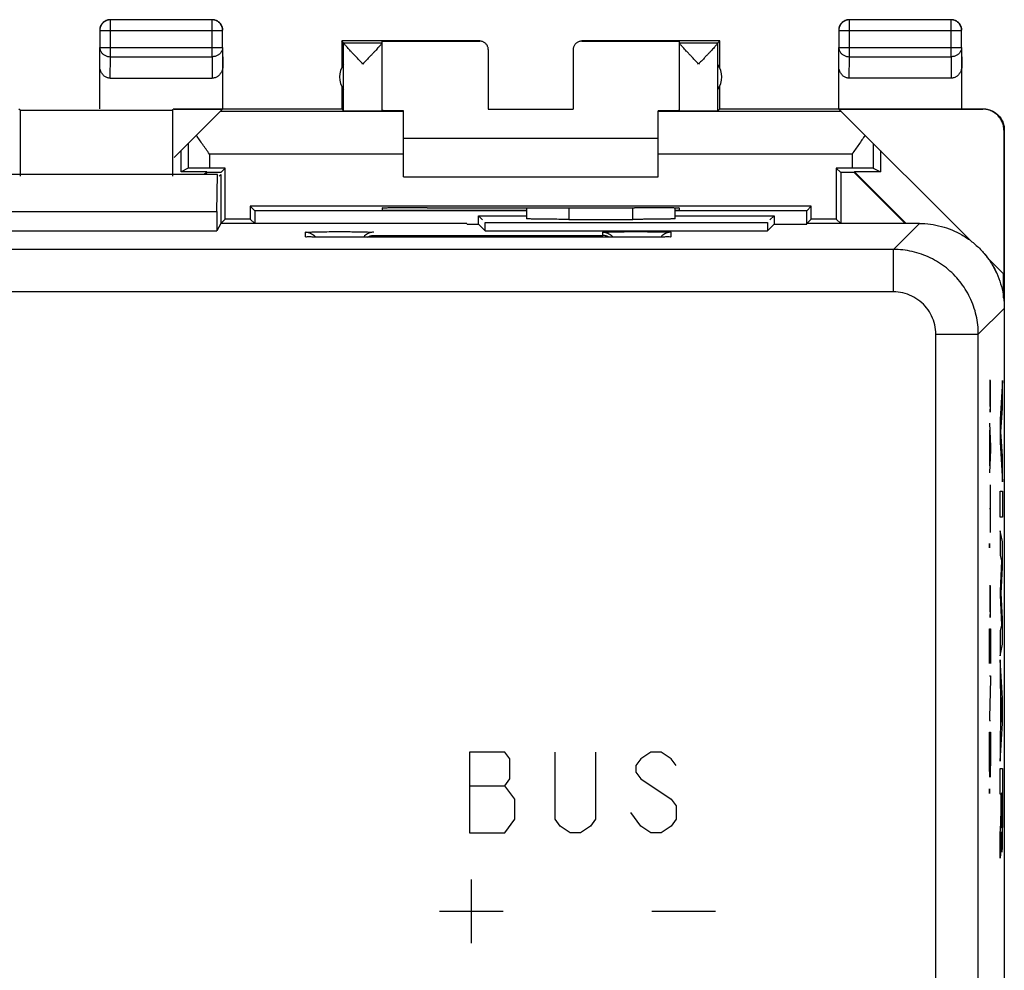
# Model space of a CAD drawing. Units: millimetres. Extents: x -33.7 to 33.6, y -24.5 to 24.5.
# Drawn here: x 10.4 to 33.6, y 2.1 to 24.5 of the extents above; entities that cross this region are included whole.
import ezdxf

# ---------------------------------------------------------------- set-up
doc = ezdxf.new("R2010")
doc.units = ezdxf.units.MM
doc.header["$LTSCALE"] = 16.335
doc.layers.get('0').update_dxf_attribs({"linetype": 'CONTINUOUS'})
doc.layers.add('CURVE', color=7, linetype='CONTINUOUS')

msp = doc.modelspace()

# ---------------------------------------------------------------- linework, layer by layer
at = {"color": 0, "linetype": 'CONTINUOUS'}
for p, q in [((12.507, 23.629), (12.507, 24.497)), ((14.898, 24.497), (12.507, 24.497)), ((14.898, 23.629), (14.898, 24.497)), ((32.298, 24.497), (29.907, 24.497)), ((29.907, 23.629), (29.907, 24.497)), ((32.298, 23.629), (32.298, 24.497)), ((12.257, 24.247), (12.257, 23.845)), ((12.257, 24.247), (15.148, 24.247)), ((15.148, 23.845), (15.148, 24.247)), ((29.657, 24.247), (32.548, 24.247)), ((29.657, 24.247), (29.657, 23.845)), ((32.548, 23.845), (32.548, 24.247)), ((17.953, 24.001), (17.953, 23.369)), ((21.203, 24.001), (17.953, 24.001)), ((17.996, 23.957), (17.953, 24.001)), ((17.996, 23.957), (18.903, 23.957)), ((17.997, 22.357), (17.997, 23.955)), ((18.903, 22.357), (18.903, 23.995)), ((18.903, 23.995), (21.203, 23.995)), ((21.203, 23.995), (21.203, 24.001)), ((23.603, 24.001), (23.603, 23.995)), ((26.853, 24.001), (23.603, 24.001)), ((23.603, 23.995), (25.903, 23.995)), ((25.903, 22.357), (25.903, 23.995)), ((25.903, 23.957), (26.809, 23.957)), ((26.809, 23.957), (26.853, 24.001)), ((26.809, 22.357), (26.809, 23.955)), ((26.853, 23.369), (26.853, 24.001)), ((12.253, 22.401), (12.253, 23.845)), ((12.253, 23.411), (12.257, 23.845)), ((12.257, 23.845), (15.148, 23.845)), ((15.148, 23.845), (15.153, 23.411)), ((15.153, 22.401), (15.153, 23.845)), ((21.403, 23.795), (21.403, 22.396)), ((23.403, 23.795), (23.403, 22.396)), ((29.653, 22.401), (29.653, 23.845)), ((29.653, 23.411), (29.657, 23.845)), ((29.657, 23.845), (32.548, 23.845)), ((32.548, 23.845), (32.553, 23.411)), ((32.553, 22.401), (32.553, 23.845)), ((12.502, 23.124), (12.507, 23.629)), ((12.507, 23.629), (14.898, 23.629)), ((14.898, 23.629), (14.903, 23.124)), ((29.902, 23.124), (29.907, 23.629)), ((29.907, 23.629), (32.298, 23.629)), ((32.298, 23.629), (32.303, 23.124)), ((12.502, 23.124), (14.903, 23.124)), ((32.303, 23.124), (29.902, 23.124)), ((17.953, 22.933), (17.953, 22.401)), ((26.853, 22.401), (26.853, 22.933)), ((10.353, 22.401), (10.387, 22.367)), ((10.387, 20.817), (10.387, 22.367)), ((10.387, 22.367), (13.969, 22.367)), ((14.003, 22.401), (13.969, 22.367)), ((13.969, 22.367), (13.969, 20.817)), ((14.003, 22.401), (17.953, 22.401)), ((14.003, 21.251), (15.147, 22.395)), ((14.003, 22.395), (15.147, 22.395)), ((19.403, 22.337), (15.089, 22.337)), ((17.953, 22.401), (17.997, 22.357)), ((19.403, 20.801), (19.403, 22.355)), ((21.403, 22.396), (23.403, 22.396)), ((25.403, 20.801), (25.403, 22.355)), ((29.717, 22.337), (25.403, 22.337)), ((26.853, 22.401), (26.809, 22.357)), ((26.853, 22.401), (33.053, 22.401)), ((29.658, 22.395), (33.044, 22.395)), ((32.762, 19.291), (29.658, 22.395)), ((33.544, 21.895), (33.544, 18.509)), ((33.553, 21.901), (33.553, -21.899)), ((14.336, 21.584), (14.336, 21.001)), ((25.403, 21.701), (19.403, 21.701)), ((30.469, 21.584), (30.469, 21.001)), ((14.17, 20.918), (14.17, 21.418)), ((14.836, 21.337), (14.836, 21.006)), ((19.403, 21.337), (14.836, 21.337)), ((29.969, 21.337), (25.403, 21.337)), ((29.969, 21.337), (29.969, 21.006)), ((30.635, 21.418), (30.635, 20.918)), ((14.336, 21.001), (14.17, 20.918)), ((14.777, 20.918), (14.17, 20.918)), ((14.777, 20.918), (14.709, 20.851)), ((14.784, 20.901), (14.734, 20.851)), ((14.777, 20.918), (14.784, 20.901)), ((15.103, 20.901), (14.784, 20.901)), ((15.207, 21.006), (14.836, 21.006)), ((15.207, 21.006), (15.103, 20.901)), ((15.207, 19.806), (15.207, 21.006)), ((29.969, 21.006), (29.598, 21.006)), ((29.598, 21.006), (29.598, 19.806)), ((29.598, 21.006), (29.703, 20.901)), ((30.021, 20.901), (29.703, 20.901)), ((29.703, 20.901), (29.703, 19.701)), ((30.029, 20.918), (30.021, 20.901)), ((31.221, 19.701), (30.021, 20.901)), ((30.635, 20.918), (30.029, 20.918)), ((31.246, 19.701), (30.029, 20.918)), ((30.469, 21.001), (30.635, 20.918)), ((15.028, 20.851), (9.327, 20.851)), ((15.015, 19.985), (15.028, 20.851)), ((15.028, 20.777), (15.028, 20.851)), ((15.103, 20.851), (15.066, 20.814)), ((15.103, 20.851), (15.103, 19.699)), ((19.403, 20.801), (25.403, 20.801)), ((9.34, 19.985), (15.015, 19.985)), ((15.015, 19.985), (15.015, 19.526)), ((15.798, 20.106), (15.798, 19.806)), ((29.007, 20.106), (15.798, 20.106)), ((15.798, 20.106), (15.903, 20.001)), ((15.903, 20.001), (15.903, 19.701)), ((22.303, 20.001), (15.903, 20.001)), ((18.903, 20.063), (18.903, 20.018)), ((18.903, 20.018), (22.303, 20.018)), ((19.961, 20.072), (19.903, 20.072)), ((22.303, 20.07), (22.303, 19.815)), ((23.303, 20.07), (23.303, 19.798)), ((24.803, 19.798), (24.803, 20.072)), ((24.903, 20.072), (24.844, 20.072)), ((25.803, 19.815), (25.803, 20.067)), ((25.803, 20.018), (25.903, 20.018)), ((28.903, 20.001), (25.803, 20.001)), ((25.903, 20.018), (25.903, 20.063)), ((29.007, 20.106), (28.903, 20.001)), ((28.903, 19.701), (28.903, 20.001)), ((29.007, 19.806), (29.007, 20.106)), ((15.207, 19.806), (15.103, 19.701)), ((15.798, 19.806), (15.207, 19.806)), ((15.798, 19.806), (15.903, 19.701)), ((21.17, 19.683), (21.17, 19.883)), ((21.17, 19.883), (22.303, 19.883)), ((21.17, 19.883), (21.27, 19.783)), ((21.327, 19.726), (27.978, 19.726)), ((21.327, 19.526), (21.327, 19.726)), ((23.303, 19.798), (24.803, 19.798)), ((25.803, 19.883), (28.135, 19.883)), ((27.978, 19.726), (27.978, 19.526)), ((28.135, 19.883), (28.035, 19.783)), ((28.135, 19.883), (28.135, 19.683)), ((29.007, 19.806), (28.903, 19.701)), ((29.598, 19.806), (29.007, 19.806)), ((29.598, 19.806), (29.703, 19.701)), ((9.34, 19.526), (15.015, 19.526)), ((15.102, 19.699), (15.015, 19.526)), ((20.895, 19.699), (15.102, 19.699)), ((15.903, 19.701), (15.103, 19.701)), ((17.103, 19.39), (17.103, 19.495)), ((20.895, 19.699), (20.903, 19.683)), ((20.903, 19.683), (21.17, 19.683)), ((21.17, 19.683), (21.327, 19.526)), ((21.327, 19.526), (27.978, 19.526)), ((24.103, 19.418), (24.103, 19.495)), ((25.703, 19.495), (25.703, 19.39)), ((28.135, 19.683), (27.978, 19.526)), ((28.135, 19.683), (28.903, 19.683)), ((28.91, 19.699), (28.903, 19.683)), ((29.703, 19.701), (28.91, 19.701)), ((30.053, 19.699), (28.91, 19.699)), ((31.553, 19.701), (30.053, 19.701)), ((30.053, 19.701), (30.053, 19.699)), ((31.553, 19.701), (30.942, 19.09)), ((17.175, 19.385), (17.161, 19.385)), ((17.164, 19.385), (17.163, 19.385)), ((17.189, 19.384), (17.17, 19.385)), ((17.205, 19.383), (17.184, 19.384)), ((17.23, 19.383), (17.201, 19.384)), ((17.267, 19.382), (17.224, 19.383)), ((17.278, 19.382), (17.253, 19.382)), ((17.347, 19.38), (17.267, 19.382)), ((17.416, 19.379), (17.334, 19.38)), ((17.555, 19.378), (17.409, 19.379)), ((17.709, 19.377), (17.552, 19.378)), ((17.903, 19.376), (17.68, 19.377)), ((17.903, 19.376), (17.903, 19.376)), ((24.972, 19.376), (17.903, 19.376)), ((18.703, 19.418), (24.103, 19.418)), ((24.903, 19.376), (24.903, 19.376)), ((25.162, 19.377), (24.967, 19.376)), ((25.317, 19.378), (25.135, 19.377)), ((25.44, 19.38), (25.309, 19.378)), ((25.504, 19.381), (25.434, 19.38)), ((25.549, 19.382), (25.492, 19.381)), ((25.587, 19.383), (25.538, 19.382)), ((25.611, 19.384), (25.578, 19.383)), ((25.626, 19.384), (25.608, 19.384)), ((25.641, 19.385), (25.625, 19.384)), ((25.647, 19.385), (25.637, 19.385)), ((25.655, 19.386), (25.652, 19.386)), ((30.942, 19.09), (-6.897, 19.09)), ((30.942, 18.09), (30.942, 19.09)), ((33.536, 18.518), (33.143, 18.911)), ((33.536, 17.946), (33.536, 18.518)), ((30.942, 18.09), (-7.597, 18.09)), ((33.553, 17.701), (32.941, 17.09)), ((31.942, 17.09), (32.941, 17.09)), ((31.942, -1.307), (31.942, 17.09)), ((32.941, -4.224), (32.941, 17.09)), ((21.79, 7.251), (20.959, 7.251)), ((20.959, 7.251), (20.959, 5.351)), ((21.909, 7.093), (21.79, 7.251)), ((22.978, 5.668), (22.978, 7.251)), ((23.928, 7.251), (23.928, 5.668)), ((25.234, 7.251), (24.996, 7.093)), ((25.471, 7.251), (25.234, 7.251)), ((25.709, 7.093), (25.471, 7.251)), ((21.909, 6.618), (21.909, 7.093)), ((24.996, 7.093), (24.878, 6.934)), ((25.828, 6.934), (25.709, 7.093)), ((24.878, 6.934), (24.878, 6.776)), ((24.878, 6.776), (24.996, 6.618)), ((21.79, 6.459), (21.909, 6.618)), ((24.996, 6.618), (25.709, 6.143)), ((20.959, 6.459), (21.79, 6.459)), ((22.028, 6.143), (21.79, 6.459)), ((22.028, 5.668), (22.028, 6.143)), ((25.709, 6.143), (25.828, 5.984)), ((24.996, 5.509), (24.759, 5.826)), ((25.828, 5.984), (25.828, 5.668)), ((21.79, 5.351), (22.028, 5.668)), ((23.096, 5.509), (22.978, 5.668)), ((23.928, 5.668), (23.809, 5.509)), ((25.828, 5.668), (25.709, 5.509)), ((20.959, 5.351), (21.79, 5.351)), ((23.334, 5.351), (23.096, 5.509)), ((23.571, 5.351), (23.334, 5.351)), ((23.809, 5.509), (23.571, 5.351)), ((25.234, 5.351), (24.996, 5.509)), ((25.471, 5.351), (25.234, 5.351)), ((25.709, 5.509), (25.471, 5.351)), ((21.003, 4.251), (21.003, 2.751)), ((20.253, 3.501), (21.753, 3.501)), ((25.253, 3.501), (26.753, 3.501))]:
    msp.add_line(p, q, dxfattribs=at)
msp.add_lwpolyline([(25.661, 19.386), (25.655, 19.386), (25.647, 19.385)], dxfattribs=at)
for centre, start, end in [((18.403, 23.151), 144.3638, 215.6362), ((26.403, 23.151), 324.3638, 35.6362)]:
    msp.add_arc(centre, 0.5, start, end, dxfattribs=at)
for points, knots in [([(12.286, 24.376), (12.282, 24.369), (12.273, 24.351), (12.262, 24.322), (12.254, 24.287), (12.253, 24.263), (12.253, 24.251)], [0, 0, 0, 0, 0.181818, 0.454545, 0.727273, 1, 1, 1, 1]), ([(12.507, 24.497), (12.495, 24.497), (12.471, 24.495), (12.436, 24.487), (12.403, 24.475), (12.371, 24.458), (12.343, 24.436), (12.317, 24.411), (12.296, 24.382), (12.279, 24.351), (12.266, 24.317), (12.259, 24.282), (12.257, 24.258), (12.257, 24.247)], [0, 0, 0, 0, 0.090798, 0.181713, 0.272629, 0.36355, 0.45447, 0.545391, 0.636313, 0.727235, 0.818157, 0.909079, 1, 1, 1, 1]), ([(12.378, 24.467), (12.374, 24.465), (12.361, 24.457), (12.338, 24.441), (12.313, 24.415), (12.296, 24.393), (12.288, 24.379), (12.286, 24.376)], [0, 0, 0, 0, 0.090909, 0.363636, 0.636364, 0.909091, 1, 1, 1, 1]), ([(12.455, 24.496), (12.448, 24.495), (12.428, 24.49), (12.402, 24.48), (12.385, 24.471), (12.378, 24.467)], [0, 0, 0, 0, 0.285726, 0.714291, 1, 1, 1, 1]), ([(12.503, 24.501), (12.491, 24.501), (12.475, 24.5), (12.459, 24.497), (12.455, 24.496)], [0, 0, 0, 0, 0.750021, 1, 1, 1, 1]), ([(15.148, 24.247), (15.148, 24.258), (15.147, 24.282), (15.139, 24.317), (15.126, 24.351), (15.109, 24.382), (15.088, 24.411), (15.063, 24.436), (15.034, 24.458), (15.002, 24.475), (14.969, 24.487), (14.934, 24.495), (14.91, 24.497), (14.898, 24.497)], [0, 0, 0, 0, 0.090908, 0.181817, 0.272726, 0.363636, 0.454545, 0.545455, 0.636364, 0.727274, 0.818183, 0.909092, 1, 1, 1, 1]), ([(15.028, 24.467), (15.021, 24.471), (15.003, 24.48), (14.973, 24.492), (14.938, 24.499), (14.915, 24.501), (14.903, 24.501)], [0, 0, 0, 0, 0.181818, 0.454545, 0.727273, 1, 1, 1, 1]), ([(15.119, 24.376), (15.117, 24.379), (15.109, 24.393), (15.092, 24.415), (15.067, 24.441), (15.045, 24.457), (15.031, 24.465), (15.028, 24.467)], [0, 0, 0, 0, 0.090909, 0.363636, 0.636364, 0.909091, 1, 1, 1, 1]), ([(15.148, 24.298), (15.147, 24.306), (15.142, 24.325), (15.132, 24.351), (15.123, 24.369), (15.119, 24.376)], [0, 0, 0, 0, 0.285726, 0.714291, 1, 1, 1, 1]), ([(29.686, 24.376), (29.682, 24.369), (29.673, 24.351), (29.662, 24.322), (29.654, 24.287), (29.653, 24.263), (29.653, 24.251)], [0, 0, 0, 0, 0.181818, 0.454545, 0.727273, 1, 1, 1, 1]), ([(29.907, 24.497), (29.895, 24.497), (29.871, 24.495), (29.836, 24.487), (29.803, 24.475), (29.771, 24.458), (29.743, 24.436), (29.717, 24.411), (29.696, 24.382), (29.679, 24.351), (29.666, 24.317), (29.659, 24.282), (29.657, 24.258), (29.657, 24.247)], [0, 0, 0, 0, 0.090798, 0.181713, 0.272629, 0.36355, 0.45447, 0.545391, 0.636313, 0.727235, 0.818157, 0.909079, 1, 1, 1, 1]), ([(29.778, 24.467), (29.774, 24.465), (29.761, 24.457), (29.738, 24.441), (29.713, 24.415), (29.696, 24.393), (29.688, 24.379), (29.686, 24.376)], [0, 0, 0, 0, 0.090909, 0.363636, 0.636364, 0.909091, 1, 1, 1, 1]), ([(29.855, 24.496), (29.848, 24.495), (29.828, 24.49), (29.802, 24.48), (29.785, 24.471), (29.778, 24.467)], [0, 0, 0, 0, 0.285726, 0.714291, 1, 1, 1, 1]), ([(29.903, 24.501), (29.891, 24.501), (29.875, 24.5), (29.859, 24.497), (29.855, 24.496)], [0, 0, 0, 0, 0.750021, 1, 1, 1, 1]), ([(32.548, 24.247), (32.548, 24.258), (32.547, 24.282), (32.539, 24.317), (32.526, 24.351), (32.509, 24.382), (32.488, 24.411), (32.463, 24.436), (32.434, 24.458), (32.402, 24.475), (32.369, 24.487), (32.334, 24.495), (32.31, 24.497), (32.298, 24.497)], [0, 0, 0, 0, 0.090921, 0.181843, 0.272765, 0.363687, 0.454609, 0.54553, 0.63645, 0.727371, 0.818287, 0.909202, 1, 1, 1, 1]), ([(32.428, 24.467), (32.421, 24.471), (32.403, 24.48), (32.373, 24.492), (32.338, 24.499), (32.315, 24.501), (32.303, 24.501)], [0, 0, 0, 0, 0.181818, 0.454545, 0.727273, 1, 1, 1, 1]), ([(32.519, 24.376), (32.517, 24.379), (32.509, 24.393), (32.492, 24.415), (32.467, 24.441), (32.445, 24.457), (32.431, 24.465), (32.428, 24.467)], [0, 0, 0, 0, 0.090909, 0.363636, 0.636364, 0.909091, 1, 1, 1, 1]), ([(32.548, 24.298), (32.547, 24.306), (32.542, 24.325), (32.532, 24.351), (32.523, 24.369), (32.519, 24.376)], [0, 0, 0, 0, 0.285726, 0.714291, 1, 1, 1, 1]), ([(15.153, 24.251), (15.153, 24.263), (15.152, 24.279), (15.149, 24.294), (15.148, 24.298)], [0, 0, 0, 0, 0.750021, 1, 1, 1, 1]), ([(32.553, 24.251), (32.553, 24.263), (32.552, 24.279), (32.549, 24.294), (32.548, 24.298)], [0, 0, 0, 0, 0.750021, 1, 1, 1, 1]), ([(18.45, 23.457), (18.428, 23.48), (18.386, 23.524), (18.324, 23.59), (18.265, 23.652), (18.211, 23.709), (18.163, 23.76), (18.122, 23.804), (18.087, 23.842), (18.059, 23.874), (18.036, 23.9), (18.019, 23.92), (18.007, 23.935), (18, 23.946), (17.997, 23.952), (17.997, 23.955)], [0, 0, 0, 0, 0.138233, 0.273796, 0.402328, 0.519727, 0.623525, 0.713106, 0.789039, 0.851759, 0.902112, 0.941132, 0.970038, 0.989458, 1, 1, 1, 1]), ([(18.865, 23.902), (18.858, 23.894), (18.841, 23.875), (18.813, 23.843), (18.778, 23.805), (18.737, 23.761), (18.689, 23.71), (18.635, 23.653), (18.576, 23.59), (18.514, 23.525), (18.471, 23.48), (18.45, 23.457)], [0, 0, 0, 0, 0.055453, 0.12467, 0.208615, 0.307788, 0.422836, 0.553077, 0.695754, 0.846344, 1, 1, 1, 1]), ([(18.903, 23.955), (18.903, 23.953), (18.899, 23.947), (18.892, 23.936), (18.88, 23.921), (18.871, 23.909), (18.865, 23.902)], [0, 0, 0, 0, 0.104975, 0.302289, 0.598537, 1, 1, 1, 1]), ([(21.403, 23.795), (21.403, 23.806), (21.401, 23.827), (21.394, 23.857), (21.382, 23.886), (21.365, 23.913), (21.345, 23.937), (21.321, 23.958), (21.294, 23.974), (21.265, 23.986), (21.234, 23.993), (21.213, 23.995), (21.203, 23.995)], [0, 0, 0, 0, 0.100001, 0.200002, 0.300003, 0.400002, 0.500006, 0.600009, 0.700006, 0.800005, 0.900002, 1, 1, 1, 1]), ([(23.603, 23.995), (23.592, 23.995), (23.571, 23.993), (23.541, 23.986), (23.511, 23.974), (23.485, 23.958), (23.461, 23.937), (23.44, 23.913), (23.424, 23.886), (23.412, 23.857), (23.404, 23.827), (23.403, 23.806), (23.403, 23.795)], [0, 0, 0, 0, 0.099998, 0.199995, 0.299994, 0.399991, 0.499994, 0.599998, 0.699997, 0.799998, 0.899999, 1, 1, 1, 1]), ([(26.356, 23.457), (26.334, 23.48), (26.292, 23.525), (26.229, 23.59), (26.17, 23.653), (26.116, 23.71), (26.068, 23.761), (26.027, 23.805), (25.992, 23.843), (25.964, 23.875), (25.942, 23.9), (25.925, 23.921), (25.913, 23.936), (25.906, 23.947), (25.903, 23.953), (25.903, 23.955)], [0, 0, 0, 0, 0.138871, 0.274912, 0.403783, 0.521453, 0.625414, 0.715023, 0.790865, 0.853399, 0.903499, 0.942233, 0.970821, 0.989867, 1, 1, 1, 1]), ([(26.809, 23.955), (26.809, 23.952), (26.805, 23.946), (26.798, 23.935), (26.786, 23.92), (26.769, 23.9), (26.746, 23.874), (26.718, 23.842), (26.683, 23.804), (26.642, 23.76), (26.595, 23.709), (26.541, 23.652), (26.482, 23.59), (26.419, 23.524), (26.377, 23.48), (26.356, 23.457)], [0, 0, 0, 0, 0.010535, 0.029944, 0.05884, 0.097855, 0.148212, 0.210939, 0.286878, 0.376455, 0.480242, 0.597647, 0.72622, 0.861806, 1, 1, 1, 1]), ([(12.257, 23.845), (12.257, 23.835), (12.259, 23.814), (12.267, 23.784), (12.279, 23.755), (12.296, 23.728), (12.318, 23.703), (12.343, 23.681), (12.372, 23.663), (12.403, 23.648), (12.437, 23.637), (12.471, 23.63), (12.495, 23.629), (12.507, 23.629)], [0, 0, 0, 0, 0.08429, 0.169183, 0.255173, 0.342654, 0.431879, 0.522951, 0.615825, 0.710313, 0.806113, 0.902827, 1, 1, 1, 1]), ([(15.148, 23.845), (15.148, 23.835), (15.146, 23.814), (15.139, 23.784), (15.126, 23.755), (15.109, 23.728), (15.087, 23.703), (15.062, 23.681), (15.033, 23.663), (15.002, 23.648), (14.969, 23.637), (14.934, 23.63), (14.91, 23.629), (14.898, 23.629)], [0, 0, 0, 0, 0.08429, 0.169183, 0.255173, 0.342654, 0.431879, 0.522951, 0.615825, 0.710313, 0.806113, 0.902827, 1, 1, 1, 1]), ([(29.657, 23.845), (29.657, 23.835), (29.659, 23.814), (29.667, 23.784), (29.679, 23.755), (29.696, 23.728), (29.718, 23.703), (29.743, 23.681), (29.772, 23.663), (29.803, 23.648), (29.837, 23.637), (29.871, 23.63), (29.895, 23.629), (29.907, 23.629)], [0, 0, 0, 0, 0.08429, 0.169183, 0.255173, 0.342654, 0.431879, 0.522951, 0.615825, 0.710313, 0.806113, 0.902827, 1, 1, 1, 1]), ([(32.548, 23.845), (32.548, 23.835), (32.546, 23.814), (32.539, 23.784), (32.526, 23.755), (32.509, 23.728), (32.487, 23.703), (32.462, 23.681), (32.433, 23.663), (32.402, 23.648), (32.369, 23.637), (32.334, 23.63), (32.31, 23.629), (32.298, 23.629)], [0, 0, 0, 0, 0.08429, 0.169183, 0.255173, 0.342654, 0.431879, 0.522951, 0.615825, 0.710313, 0.806113, 0.902827, 1, 1, 1, 1]), ([(12.502, 23.124), (12.491, 23.124), (12.469, 23.125), (12.436, 23.133), (12.405, 23.145), (12.374, 23.163), (12.346, 23.186), (12.319, 23.214), (12.297, 23.246), (12.278, 23.283), (12.263, 23.324), (12.255, 23.367), (12.253, 23.397), (12.253, 23.411)], [0, 0, 0, 0, 0.077665, 0.156349, 0.236597, 0.319573, 0.405718, 0.495812, 0.589942, 0.688072, 0.789833, 0.894091, 1, 1, 1, 1]), ([(15.153, 23.411), (15.153, 23.397), (15.151, 23.367), (15.142, 23.324), (15.128, 23.283), (15.109, 23.246), (15.086, 23.214), (15.06, 23.186), (15.031, 23.163), (15.001, 23.145), (14.969, 23.133), (14.936, 23.125), (14.914, 23.124), (14.903, 23.124)], [0, 0, 0, 0, 0.105909, 0.210167, 0.311928, 0.410058, 0.504188, 0.594282, 0.680427, 0.763403, 0.843651, 0.922335, 1, 1, 1, 1]), ([(29.902, 23.124), (29.891, 23.124), (29.869, 23.125), (29.836, 23.133), (29.805, 23.145), (29.774, 23.163), (29.746, 23.186), (29.719, 23.214), (29.697, 23.246), (29.678, 23.283), (29.663, 23.324), (29.655, 23.367), (29.653, 23.397), (29.653, 23.411)], [0, 0, 0, 0, 0.077665, 0.156349, 0.236597, 0.319573, 0.405718, 0.495812, 0.589942, 0.688072, 0.789833, 0.894091, 1, 1, 1, 1]), ([(32.553, 23.411), (32.553, 23.397), (32.551, 23.367), (32.542, 23.324), (32.528, 23.283), (32.509, 23.246), (32.486, 23.214), (32.46, 23.186), (32.431, 23.163), (32.401, 23.145), (32.369, 23.133), (32.336, 23.125), (32.314, 23.124), (32.303, 23.124)], [0, 0, 0, 0, 0.105909, 0.210167, 0.311928, 0.410058, 0.504188, 0.594282, 0.680427, 0.763403, 0.843651, 0.922335, 1, 1, 1, 1]), ([(17.997, 22.357), (17.997, 22.356), (18.003, 22.357), (18.013, 22.356), (18.032, 22.356), (18.056, 22.356), (18.086, 22.355), (18.122, 22.355), (18.164, 22.355), (18.21, 22.355), (18.259, 22.355), (18.312, 22.354), (18.367, 22.354), (18.423, 22.354), (18.479, 22.354), (18.535, 22.354), (18.59, 22.354), (18.642, 22.355), (18.692, 22.355), (18.737, 22.355), (18.779, 22.355), (18.814, 22.355), (18.845, 22.356), (18.868, 22.356), (18.887, 22.355), (18.895, 22.358), (18.903, 22.356), (18.903, 22.357)], [0, 0, 0, 0, 0.004307, 0.016392, 0.036073, 0.063042, 0.096876, 0.137044, 0.182914, 0.233766, 0.288801, 0.347154, 0.407908, 0.47011, 0.532781, 0.594936, 0.655601, 0.71382, 0.76868, 0.819318, 0.864939, 0.904827, 0.938353, 0.964993, 0.984328, 0.996055, 1, 1, 1, 1]), ([(19.373, 22.355), (19.353, 22.355), (19.307, 22.355), (19.236, 22.355), (19.162, 22.356), (19.097, 22.356), (19.04, 22.357), (18.992, 22.357), (18.956, 22.358), (18.926, 22.357), (18.914, 22.361), (18.903, 22.358), (18.903, 22.36)], [0, 0, 0, 0, 0.122972, 0.296016, 0.453466, 0.593597, 0.714874, 0.815969, 0.895775, 0.953419, 0.988275, 1, 1, 1, 1]), ([(25.903, 22.36), (25.903, 22.358), (25.891, 22.361), (25.879, 22.357), (25.849, 22.358), (25.813, 22.357), (25.765, 22.357), (25.709, 22.356), (25.643, 22.356), (25.569, 22.355), (25.488, 22.355), (25.432, 22.355), (25.403, 22.355)], [0, 0, 0, 0, 0.011022, 0.043789, 0.097977, 0.172999, 0.268033, 0.38204, 0.513771, 0.661782, 0.824453, 1, 1, 1, 1]), ([(25.903, 22.357), (25.903, 22.356), (25.91, 22.358), (25.918, 22.355), (25.937, 22.356), (25.96, 22.356), (25.991, 22.355), (26.027, 22.355), (26.068, 22.355), (26.114, 22.355), (26.163, 22.355), (26.215, 22.354), (26.27, 22.354), (26.326, 22.354), (26.383, 22.354), (26.439, 22.354), (26.493, 22.354), (26.546, 22.355), (26.596, 22.355), (26.642, 22.355), (26.683, 22.355), (26.719, 22.355), (26.75, 22.356), (26.774, 22.356), (26.792, 22.356), (26.802, 22.357), (26.808, 22.356), (26.809, 22.357)], [0, 0, 0, 0, 0.003945, 0.015672, 0.035007, 0.061647, 0.095173, 0.135061, 0.180682, 0.23132, 0.28618, 0.344399, 0.405064, 0.467219, 0.52989, 0.592092, 0.652846, 0.711199, 0.766234, 0.817086, 0.862956, 0.903124, 0.936958, 0.963927, 0.983608, 0.995693, 1, 1, 1, 1]), ([(33.544, 21.895), (33.544, 21.914), (33.542, 21.951), (33.533, 22.007), (33.517, 22.06), (33.496, 22.112), (33.469, 22.162), (33.436, 22.207), (33.399, 22.249), (33.357, 22.287), (33.311, 22.319), (33.262, 22.347), (33.21, 22.368), (33.156, 22.384), (33.1, 22.393), (33.063, 22.395), (33.044, 22.395)], [0, 0, 0, 0, 0.071191, 0.142767, 0.214213, 0.285389, 0.356982, 0.428665, 0.49998, 0.571299, 0.642988, 0.714578, 0.785751, 0.857214, 0.928803, 1, 1, 1, 1]), ([(33.053, 22.401), (33.072, 22.401), (33.109, 22.399), (33.164, 22.389), (33.218, 22.374), (33.27, 22.352), (33.32, 22.325), (33.365, 22.293), (33.407, 22.255), (33.445, 22.213), (33.477, 22.167), (33.505, 22.118), (33.526, 22.066), (33.542, 22.012), (33.551, 21.957), (33.553, 21.92), (33.553, 21.901)], [0, 0, 0, 0, 0.071197, 0.142786, 0.214249, 0.285422, 0.357012, 0.428701, 0.50002, 0.571335, 0.643018, 0.714611, 0.785787, 0.857233, 0.928809, 1, 1, 1, 1]), ([(14.836, 21.337), (14.81, 21.374), (14.757, 21.449), (14.679, 21.56), (14.603, 21.67), (14.555, 21.743), (14.532, 21.78)], [0, 0, 0, 0, 0.255794, 0.509434, 0.758433, 1, 1, 1, 1]), ([(30.274, 21.78), (30.25, 21.743), (30.202, 21.67), (30.126, 21.56), (30.048, 21.449), (29.996, 21.374), (29.969, 21.337)], [0, 0, 0, 0, 0.241567, 0.490566, 0.744206, 1, 1, 1, 1]), ([(14.836, 21.006), (14.785, 21.006), (14.688, 21.006), (14.555, 21.004), (14.447, 21.006), (14.379, 20.999), (14.344, 21.005), (14.336, 21.001)], [0, 0, 0, 0, 0.305706, 0.582149, 0.802867, 0.94673, 1, 1, 1, 1]), ([(30.469, 21.001), (30.461, 21.005), (30.426, 20.999), (30.359, 21.006), (30.251, 21.004), (30.117, 21.006), (30.02, 21.006), (29.969, 21.006)], [0, 0, 0, 0, 0.05327, 0.197133, 0.417851, 0.694294, 1, 1, 1, 1]), ([(19.903, 20.072), (19.816, 20.072), (19.65, 20.071), (19.413, 20.072), (19.216, 20.066), (19.047, 20.076), (18.975, 20.052), (18.903, 20.074), (18.903, 20.063)], [0, 0, 0, 0, 0.258901, 0.50002, 0.707025, 0.865891, 0.965822, 1, 1, 1, 1]), ([(19.961, 20.072), (20.503, 20.071), (21.589, 20.07), (23.216, 20.07), (24.302, 20.071), (24.844, 20.072)], [0, 0, 0, 0, 0.332713, 0.667287, 1, 1, 1, 1]), ([(25.802, 20.062), (25.791, 20.063), (25.736, 20.075), (25.59, 20.066), (25.393, 20.072), (25.155, 20.071), (24.989, 20.072), (24.903, 20.072)], [0, 0, 0, 0, 0.042878, 0.218482, 0.447297, 0.713821, 1, 1, 1, 1]), ([(25.903, 20.063), (25.903, 20.074), (25.852, 20.059), (25.82, 20.06), (25.802, 20.062)], [0, 0, 0, 0, 0.358562, 1, 1, 1, 1]), ([(23.303, 19.798), (23.238, 19.798), (23.11, 19.798), (22.925, 19.799), (22.754, 19.801), (22.604, 19.802), (22.484, 19.807), (22.385, 19.804), (22.343, 19.817), (22.303, 19.809), (22.303, 19.815)], [0, 0, 0, 0, 0.195009, 0.382523, 0.555337, 0.706811, 0.831132, 0.923535, 0.980498, 1, 1, 1, 1]), ([(23.303, 19.798), (23.238, 19.798), (23.11, 19.798), (22.925, 19.799), (22.754, 19.801), (22.604, 19.802), (22.484, 19.807), (22.385, 19.804), (22.343, 19.817), (22.303, 19.809), (22.303, 19.815)], [0, 0, 0, 0, 0.195009, 0.382523, 0.555337, 0.706811, 0.831132, 0.923535, 0.980498, 1, 1, 1, 1]), ([(25.803, 19.815), (25.803, 19.809), (25.762, 19.817), (25.72, 19.804), (25.621, 19.807), (25.502, 19.802), (25.351, 19.801), (25.181, 19.799), (24.995, 19.798), (24.868, 19.798), (24.803, 19.798)], [0, 0, 0, 0, 0.019502, 0.076466, 0.168869, 0.29319, 0.444665, 0.617478, 0.804992, 1, 1, 1, 1]), ([(25.061, 19.799), (25.04, 19.798), (24.954, 19.798), (24.868, 19.798), (24.803, 19.798)], [0, 0, 0, 0, 0.24589, 1, 1, 1, 1]), ([(25.803, 19.815), (25.803, 19.809), (25.762, 19.817), (25.72, 19.804), (25.621, 19.807), (25.502, 19.802), (25.351, 19.801), (25.202, 19.799), (25.103, 19.799), (25.061, 19.799)], [0, 0, 0, 0, 0.026304, 0.103136, 0.227769, 0.395452, 0.599759, 0.832847, 1, 1, 1, 1]), ([(17.103, 19.495), (17.102, 19.508), (17.185, 19.487), (17.266, 19.512), (17.452, 19.503), (17.662, 19.51), (17.903, 19.508), (18.143, 19.51), (18.353, 19.503), (18.539, 19.512), (18.621, 19.487), (18.703, 19.508), (18.703, 19.495)], [0, 0, 0, 0, 0.024657, 0.095671, 0.206241, 0.345606, 0.500029, 0.654459, 0.793783, 0.904373, 0.975365, 1, 1, 1, 1]), ([(17.103, 19.495), (17.102, 19.508), (17.185, 19.487), (17.266, 19.512), (17.371, 19.507), (17.432, 19.506)], [0, 0, 0, 0, 0.119555, 0.463878, 1, 1, 1, 1]), ([(17.103, 19.495), (17.142, 19.495), (17.221, 19.479), (17.297, 19.428), (17.331, 19.39), (17.338, 19.38)], [0, 0, 0, 0, 0.434471, 0.868915, 1, 1, 1, 1]), ([(17.432, 19.506), (17.51, 19.505), (17.608, 19.508), (17.709, 19.509), (17.736, 19.509)], [0, 0, 0, 0, 0.733339, 1, 1, 1, 1]), ([(17.736, 19.509), (17.791, 19.509), (17.875, 19.509), (17.958, 19.509), (17.986, 19.509)], [0, 0, 0, 0, 0.667055, 1, 1, 1, 1]), ([(17.986, 19.509), (18.041, 19.509), (18.122, 19.509), (18.202, 19.507), (18.228, 19.507)], [0, 0, 0, 0, 0.675755, 1, 1, 1, 1]), ([(18.228, 19.507), (18.275, 19.506), (18.382, 19.505), (18.539, 19.512), (18.62, 19.487), (18.699, 19.507), (18.702, 19.498)], [0, 0, 0, 0, 0.306186, 0.682125, 0.923456, 1, 1, 1, 1]), ([(18.703, 19.495), (18.664, 19.495), (18.585, 19.479), (18.507, 19.427), (18.472, 19.387), (18.464, 19.376)], [0, 0, 0, 0, 0.426134, 0.85225, 1, 1, 1, 1]), ([(24.103, 19.495), (24.102, 19.508), (24.185, 19.487), (24.266, 19.512), (24.452, 19.503), (24.662, 19.51), (24.903, 19.508), (25.143, 19.51), (25.353, 19.503), (25.539, 19.512), (25.621, 19.487), (25.703, 19.508), (25.703, 19.495)], [0, 0, 0, 0, 0.024657, 0.095671, 0.206241, 0.345606, 0.500029, 0.654459, 0.793783, 0.904373, 0.975365, 1, 1, 1, 1]), ([(24.103, 19.495), (24.102, 19.508), (24.185, 19.487), (24.266, 19.512), (24.371, 19.507), (24.432, 19.506)], [0, 0, 0, 0, 0.119555, 0.463878, 1, 1, 1, 1]), ([(24.103, 19.495), (24.142, 19.495), (24.221, 19.479), (24.299, 19.427), (24.333, 19.387), (24.342, 19.376)], [0, 0, 0, 0, 0.426144, 0.852262, 1, 1, 1, 1]), ([(24.432, 19.506), (24.51, 19.505), (24.608, 19.508), (24.709, 19.509), (24.736, 19.509)], [0, 0, 0, 0, 0.733339, 1, 1, 1, 1]), ([(24.819, 19.509), (24.847, 19.509), (24.958, 19.509), (25.095, 19.509), (25.202, 19.507), (25.228, 19.507)], [0, 0, 0, 0, 0.202679, 0.807199, 1, 1, 1, 1]), ([(25.228, 19.507), (25.275, 19.506), (25.382, 19.505), (25.539, 19.512), (25.62, 19.487), (25.699, 19.507), (25.702, 19.498)], [0, 0, 0, 0, 0.306186, 0.682125, 0.923456, 1, 1, 1, 1]), ([(25.703, 19.495), (25.664, 19.495), (25.585, 19.479), (25.508, 19.428), (25.474, 19.39), (25.467, 19.38)], [0, 0, 0, 0, 0.434445, 0.868872, 1, 1, 1, 1]), ([(31.553, 19.701), (31.727, 19.701), (32.077, 19.655), (32.48, 19.488), (32.696, 19.344), (32.764, 19.293)], [0, 0, 0, 0, 0.402622, 0.805184, 1, 1, 1, 1]), ([(17.308, 19.378), (17.29, 19.378), (17.237, 19.382), (17.185, 19.398), (17.102, 19.377), (17.103, 19.39)], [0, 0, 0, 0, 0.268243, 0.810604, 1, 1, 1, 1]), ([(17.656, 19.377), (17.582, 19.378), (17.453, 19.382), (17.266, 19.373), (17.186, 19.398), (17.106, 19.378), (17.103, 19.387)], [0, 0, 0, 0, 0.404968, 0.726632, 0.933465, 1, 1, 1, 1]), ([(17.656, 19.377), (17.582, 19.378), (17.471, 19.381), (17.348, 19.377), (17.308, 19.378)], [0, 0, 0, 0, 0.648638, 1, 1, 1, 1]), ([(18.555, 19.376), (18.577, 19.389), (18.625, 19.41), (18.676, 19.418), (18.703, 19.418)], [0, 0, 0, 0, 0.49257, 1, 1, 1, 1]), ([(24.251, 19.376), (24.229, 19.389), (24.181, 19.41), (24.129, 19.418), (24.103, 19.418)], [0, 0, 0, 0, 0.487817, 1, 1, 1, 1]), ([(25.703, 19.39), (25.703, 19.377), (25.621, 19.398), (25.54, 19.373), (25.354, 19.382), (25.224, 19.378), (25.151, 19.377)], [0, 0, 0, 0, 0.071203, 0.276737, 0.596858, 1, 1, 1, 1]), ([(25.498, 19.378), (25.458, 19.377), (25.336, 19.381), (25.224, 19.378), (25.151, 19.377)], [0, 0, 0, 0, 0.351538, 1, 1, 1, 1]), ([(25.703, 19.39), (25.703, 19.377), (25.621, 19.398), (25.569, 19.382), (25.516, 19.378), (25.498, 19.378)], [0, 0, 0, 0, 0.188215, 0.731508, 1, 1, 1, 1]), ([(32.764, 19.293), (32.835, 19.238), (32.971, 19.12), (33.09, 18.984), (33.145, 18.912)], [0, 0, 0, 0, 0.5, 1, 1, 1, 1]), ([(32.941, 17.09), (32.941, 17.239), (32.908, 17.539), (32.759, 17.965), (32.518, 18.347), (32.199, 18.666), (31.817, 18.907), (31.39, 19.056), (31.091, 19.09), (30.942, 19.09)], [0, 0, 0, 0, 0.142751, 0.285641, 0.428531, 0.571418, 0.714307, 0.857197, 1, 1, 1, 1]), ([(33.145, 18.912), (33.196, 18.845), (33.275, 18.726), (33.341, 18.599), (33.365, 18.547)], [0, 0, 0, 0, 0.592705, 1, 1, 1, 1]), ([(33.145, 18.912), (33.196, 18.845), (33.339, 18.629), (33.507, 18.225), (33.553, 17.875), (33.553, 17.701)], [0, 0, 0, 0, 0.194816, 0.597378, 1, 1, 1, 1]), ([(31.942, 17.09), (31.942, 17.164), (31.925, 17.314), (31.85, 17.527), (31.73, 17.719), (31.57, 17.878), (31.379, 17.999), (31.166, 18.073), (31.016, 18.09), (30.942, 18.09)], [0, 0, 0, 0, 0.142608, 0.285548, 0.428551, 0.571534, 0.714453, 0.857326, 1, 1, 1, 1])]:
    msp.add_open_spline(points, degree=3, knots=knots, dxfattribs=at)
for points in [[(17.996, 23.957), (17.997, 23.957), (17.997, 23.956), (17.997, 23.955)], [(26.809, 23.957), (26.808, 23.957), (26.809, 23.956), (26.809, 23.955)], [(19.403, 22.355), (19.393, 22.355), (19.383, 22.355), (19.373, 22.355)], [(18.702, 19.498), (18.702, 19.497), (18.703, 19.496), (18.703, 19.495)], [(25.702, 19.498), (25.702, 19.497), (25.703, 19.496), (25.703, 19.495)], [(17.103, 19.387), (17.103, 19.388), (17.103, 19.389), (17.103, 19.39)], [(17.903, 19.376), (17.82, 19.376), (17.737, 19.376), (17.656, 19.377)], [(18.491, 19.407), (18.481, 19.397), (18.472, 19.387), (18.464, 19.376)], [(18.677, 19.417), (18.686, 19.417), (18.694, 19.418), (18.703, 19.418)], [(24.129, 19.416), (24.12, 19.417), (24.111, 19.418), (24.103, 19.418)], [(25.151, 19.377), (25.069, 19.376), (24.985, 19.376), (24.903, 19.376)], [(24.988, 19.376), (24.96, 19.376), (24.931, 19.376), (24.903, 19.376)], [(25.071, 19.376), (25.043, 19.376), (25.016, 19.376), (24.988, 19.376)], [(25.151, 19.377), (25.124, 19.376), (25.098, 19.376), (25.071, 19.376)], [(25.491, 19.407), (25.482, 19.399), (25.474, 19.39), (25.467, 19.38)], [(33.085, 18.987), (33.105, 18.962), (33.125, 18.937), (33.145, 18.912)]]:
    msp.add_open_spline(points, degree=3, dxfattribs=at)
at = {"layer": 'CURVE', "color": 0, "linetype": 'CONTINUOUS'}
for p, q in [((33.226, 16.001), (33.204, 16.001)), ((33.215, 16.001), (33.215, 15.585)), ((33.226, 15.585), (33.226, 16.001)), ((33.507, 16.001), (33.457, 15.082)), ((33.507, 15.344), (33.507, 16.001)), ((33.473, 14.791), (33.507, 15.344)), ((33.457, 15.082), (33.457, 14.549)), ((33.204, 14.994), (33.226, 14.446)), ((33.21, 13.989), (33.21, 14.831)), ((33.507, 14.221), (33.473, 14.791)), ((33.226, 14.446), (33.226, 14.373)), ((33.457, 14.549), (33.507, 13.616)), ((33.226, 14.373), (33.204, 13.825)), ((33.507, 13.616), (33.507, 14.221)), ((33.226, 12.423), (33.226, 13.547)), ((33.457, 13.392), (33.507, 13.392)), ((33.457, 12.787), (33.457, 13.392)), ((33.507, 13.392), (33.507, 12.787)), ((33.204, 12.985), (33.226, 12.985)), ((33.507, 12.787), (33.457, 12.787)), ((33.457, 12.461), (33.457, 11.882)), ((33.507, 12.199), (33.457, 12.461)), ((33.507, 11.594), (33.507, 12.199)), ((33.457, 11.882), (33.49, 11.751)), ((33.49, 11.751), (33.457, 11.041)), ((33.479, 10.995), (33.507, 11.594)), ((33.226, 11.165), (33.204, 11.165)), ((33.215, 11.165), (33.215, 10.749)), ((33.226, 10.749), (33.226, 11.165)), ((33.457, 11.041), (33.457, 10.956)), ((33.457, 10.956), (33.49, 10.236)), ((33.507, 10.39), (33.479, 10.995)), ((33.49, 10.236), (33.457, 10.112)), ((33.507, 9.791), (33.507, 10.39)), ((33.204, 10.156), (33.226, 10.156)), ((33.204, 9.335), (33.204, 10.156)), ((33.216, 9.397), (33.216, 10.156)), ((33.226, 10.156), (33.226, 9.335)), ((33.457, 10.112), (33.457, 9.52)), ((33.457, 9.52), (33.507, 9.791)), ((33.457, 9.425), (33.457, 8.826)), ((33.507, 8.515), (33.457, 9.425)), ((33.204, 9.043), (33.226, 9.043)), ((33.226, 9.043), (33.226, 8.971)), ((33.226, 8.971), (33.204, 8.066)), ((33.457, 8.826), (33.467, 8.659)), ((33.467, 8.659), (33.467, 7.835)), ((33.475, 7.956), (33.475, 8.535)), ((33.475, 8.535), (33.493, 8.234)), ((33.507, 7.93), (33.507, 8.515)), ((33.493, 8.234), (33.475, 7.956)), ((33.204, 8.066), (33.204, 7.993)), ((33.204, 7.993), (33.226, 7.993)), ((33.457, 7.04), (33.507, 7.93)), ((33.204, 7.723), (33.226, 7.723)), ((33.204, 7.307), (33.204, 7.723)), ((33.226, 7.723), (33.226, 7.307)), ((33.467, 7.835), (33.457, 7.678)), ((33.457, 7.678), (33.457, 7.04)), ((33.457, 6.862), (33.507, 6.862)), ((33.457, 6.26), (33.457, 6.862)), ((33.477, 6.26), (33.457, 6.26)), ((33.477, 5.935), (33.477, 6.26)), ((33.499, 6.28), (33.485, 6.28)), ((33.485, 6.28), (33.485, 5.934)), ((33.457, 4.751), (33.457, 5.333))]:
    msp.add_line(p, q, dxfattribs=at)
for points in [[(33.215, 15.585, 6.85), (33.215, 15.5, 6.85), (33.216, 15.33, 6.78), (33.221, 15.225, 6.525), (33.225, 15.33, 6.27), (33.226, 15.5, 6.2), (33.226, 15.585, 6.2)], [(33.204, 12.059, 7.448), (33.204, 12.059, 7.462), (33.204, 12.071, 7.489), (33.203, 12.111, 7.506), (33.204, 12.152, 7.489), (33.204, 12.163, 7.462), (33.204, 12.163, 7.448)], [(33.204, 12.163, 7.448), (33.205, 12.163, 7.434), (33.205, 12.152, 7.407), (33.205, 12.111, 7.39), (33.205, 12.071, 7.407), (33.205, 12.059, 7.434), (33.204, 12.059, 7.448)], [(33.215, 10.749, 6.85), (33.215, 10.664, 6.85), (33.216, 10.494, 6.78), (33.221, 10.389, 6.525), (33.225, 10.494, 6.27), (33.226, 10.664, 6.2), (33.226, 10.749, 6.2)], [(33.226, 7.307, 6.2), (33.226, 7.221, 6.2), (33.226, 7.051, 6.234), (33.223, 6.835, 6.378), (33.219, 6.69, 6.595), (33.215, 6.64, 6.85), (33.21, 6.69, 7.105), (33.207, 6.835, 7.322), (33.204, 7.051, 7.466), (33.204, 7.221, 7.5), (33.204, 7.307, 7.5)], [(33.204, 6.277, 7.448), (33.204, 6.277, 7.462), (33.204, 6.288, 7.489), (33.203, 6.329, 7.506), (33.204, 6.37, 7.489), (33.204, 6.381, 7.462), (33.204, 6.381, 7.448)], [(33.204, 6.381, 7.448), (33.205, 6.381, 7.434), (33.205, 6.37, 7.407), (33.205, 6.329, 7.39), (33.205, 6.288, 7.407), (33.205, 6.277, 7.434), (33.204, 6.277, 7.448)], [(33.481, 5.369, -8.38), (33.48, 5.29, -8.365), (33.479, 5.158, -8.282), (33.475, 5.032, -8.054), (33.472, 4.982, -7.884), (33.47, 4.957, -7.793)], [(33.47, 4.958, -7.793), (33.469, 4.933, -7.705), (33.466, 4.887, -7.529), (33.461, 4.819, -7.267), (33.458, 4.774, -7.094), (33.457, 4.751, -7.008)]]:
    msp.add_open_spline(points, degree=3, dxfattribs=at)
for points, knots in [([(33.507, 6.862, -9.874), (33.507, 6.681, -9.901), (33.508, 6.417, -9.935), (33.508, 6.075, -9.951), (33.508, 5.868, -9.943), (33.508, 5.709, -9.925), (33.507, 5.592, -9.905), (33.507, 5.478, -9.879), (33.506, 5.404, -9.856), (33.506, 5.368, -9.843)], [0, 0, 0, 0, 0.333333, 0.5, 0.666667, 0.75, 0.833333, 0.916667, 1, 1, 1, 1]), ([(33.493, 5.464, -9.068), (33.493, 5.464, -9.074), (33.493, 5.464, -9.083), (33.493, 5.465, -9.099), (33.494, 5.467, -9.115), (33.494, 5.471, -9.135), (33.494, 5.477, -9.16), (33.495, 5.486, -9.189), (33.495, 5.497, -9.216), (33.496, 5.515, -9.252), (33.497, 5.541, -9.292), (33.497, 5.582, -9.335), (33.498, 5.631, -9.37), (33.498, 5.687, -9.398), (33.499, 5.746, -9.418), (33.499, 5.806, -9.432), (33.499, 5.87, -9.44), (33.499, 5.935, -9.444), (33.499, 6.002, -9.443), (33.499, 6.069, -9.439), (33.499, 6.161, -9.431), (33.499, 6.231, -9.422), (33.499, 6.28, -9.414)], [0, 0, 0, 0, 0.015625, 0.03125, 0.046875, 0.0625, 0.09375, 0.125, 0.15625, 0.1875, 0.25, 0.3125, 0.375, 0.4375, 0.5, 0.5625, 0.625, 0.6875, 0.75, 0.8125, 0.875, 1, 1, 1, 1]), ([(33.472, 5.598, -7.887), (33.472, 5.602, -7.9), (33.473, 5.612, -7.923), (33.473, 5.631, -7.957), (33.474, 5.652, -7.988), (33.475, 5.684, -8.027), (33.475, 5.729, -8.07), (33.476, 5.78, -8.104), (33.476, 5.819, -8.122), (33.476, 5.842, -8.13), (33.476, 5.86, -8.135), (33.477, 5.879, -8.139), (33.477, 5.897, -8.141), (33.477, 5.916, -8.142), (33.477, 5.929, -8.143), (33.477, 5.935, -8.143)], [0, 0, 0, 0, 0.083333, 0.166667, 0.25, 0.333333, 0.5, 0.666667, 0.75, 0.791667, 0.833333, 0.875, 0.916667, 0.958333, 1, 1, 1, 1]), ([(33.485, 5.934, -8.618), (33.485, 5.911, -8.618), (33.485, 5.871, -8.62), (33.485, 5.818, -8.627), (33.485, 5.779, -8.636), (33.485, 5.739, -8.646), (33.486, 5.693, -8.662), (33.486, 5.639, -8.689), (33.487, 5.591, -8.727), (33.488, 5.551, -8.773), (33.488, 5.519, -8.825), (33.489, 5.494, -8.88), (33.49, 5.48, -8.93), (33.491, 5.471, -8.971), (33.492, 5.467, -9.003), (33.492, 5.464, -9.036), (33.493, 5.463, -9.056), (33.493, 5.464, -9.068)], [0, 0, 0, 0, 0.083333, 0.166667, 0.208333, 0.25, 0.333333, 0.416667, 0.5, 0.583333, 0.666667, 0.75, 0.833333, 0.875, 0.916667, 0.958333, 1, 1, 1, 1]), ([(33.457, 5.333, -7.008), (33.458, 5.347, -7.058), (33.459, 5.377, -7.159), (33.462, 5.418, -7.308), (33.465, 5.459, -7.457), (33.468, 5.516, -7.652), (33.471, 5.563, -7.795), (33.472, 5.597, -7.887)], [0, 0, 0, 0, 0.166667, 0.333333, 0.5, 0.666667, 1, 1, 1, 1]), ([(33.506, 5.368, -9.843), (33.506, 5.338, -9.832), (33.506, 5.284, -9.807), (33.505, 5.209, -9.757), (33.504, 5.143, -9.701), (33.503, 5.086, -9.64), (33.502, 5.035, -9.574), (33.5, 4.992, -9.503), (33.499, 4.957, -9.43), (33.498, 4.932, -9.357), (33.497, 4.914, -9.286), (33.495, 4.899, -9.192), (33.493, 4.893, -9.078), (33.491, 4.904, -8.944), (33.488, 4.934, -8.82), (33.487, 4.972, -8.731), (33.486, 5.01, -8.664), (33.485, 5.04, -8.615), (33.484, 5.074, -8.564), (33.483, 5.111, -8.514), (33.482, 5.15, -8.468), (33.482, 5.19, -8.431), (33.481, 5.231, -8.402), (33.481, 5.275, -8.383), (33.481, 5.322, -8.375), (33.481, 5.353, -8.378), (33.481, 5.369, -8.381)], [0, 0, 0, 0, 0.035714, 0.071429, 0.107143, 0.142857, 0.178571, 0.214286, 0.25, 0.285714, 0.321429, 0.357143, 0.428571, 0.5, 0.571429, 0.642857, 0.678571, 0.714286, 0.75, 0.785714, 0.821429, 0.857143, 0.892857, 0.928571, 0.964286, 1, 1, 1, 1])]:
    msp.add_open_spline(points, degree=3, knots=knots, dxfattribs=at)

doc.saveas('drawing.dxf')
